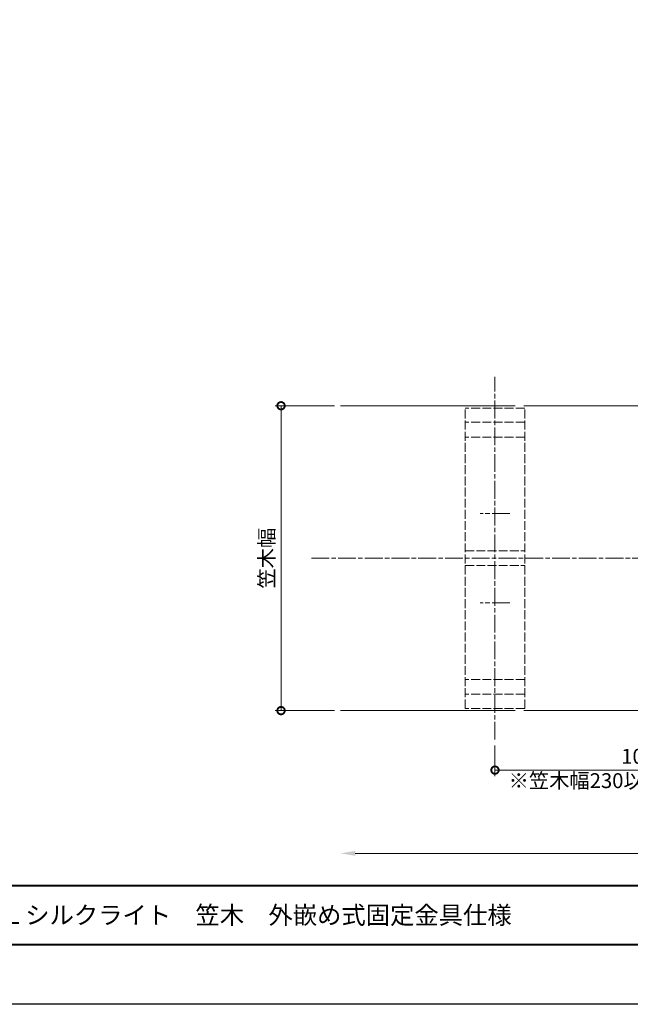
# Model space of a CAD drawing. Units: millimetres. Extents: x 0 to 1680, y 0 to 1188.
# Drawn here: x 422 to 833, y 0 to 662 of the extents above; entities that cross this region are included whole.
import ezdxf
from ezdxf.enums import TextEntityAlignment as Align

# ---------------------------------------------------------------- set-up
doc = ezdxf.new("R2010")
doc.units = ezdxf.units.MM
doc.linetypes.add('AM_ISO02W050', pattern=[7.5, 6, -1.5])
doc.linetypes.add('AM_ISO08W050', pattern=[18, 12, -1.5, 3, -1.5])
for name, color, linetype, lineweight in [('AM_0', 7, 'Continuous', 18), ('AM_1', 14, 'Continuous', 40), ('AM_3', 6, 'AM_ISO02W050', 9), ('AM_5', 3, 'Continuous', 9), ('AM_7', 4, 'AM_ISO08W050', 9)]:
    doc.layers.add(name, color=color, linetype=linetype, lineweight=lineweight)
doc.layers.add('AM_VIEWS', color=1, linetype='Continuous', lineweight=25, plot=False)
doc.styles.add('ゴシック', font='msgothic.ttc')
doc.dimstyles.new('VF$0', dxfattribs={"dimtxt": 10, "dimasz": 10, "dimexe": 4, "dimexo": 4, "dimgap": 2.5, "dimtad": 3, "dimdsep": 46, "dimtxsty": 'ゴシック', "dimblk": 'DOTSMALL', "dimcen": 0, "dimclrd": 256, "dimclre": 256, "dimclrt": 2, "dimadec": 0, "dimazin": 2, "dimtp": 0.1, "dimtm": 0.1, "dimtfac": 0.71, "dimtmove": 0, "dimatfit": 3, "dimldrblk": 'OPEN30', "dimfxl": 1, "dimtfill": 1, "dimtfillclr": 256, "dimlwd": -1, "dimlwe": -1, "dimarcsym": 0})

# ---------------------------------------------------------------- blocks, each defined once
blk = doc.blocks.new('A1枠（1：4）DL用 New')
at = {"layer": 'AM_1'}
blk.add_line((-194.5, -128.5), (194.5, -128.5), dxfattribs=at)
blk.add_lwpolyline([(-194.5, -138.5), (-194.5, 138.5), (194.5, 138.5), (194.5, -138.5)], close=True, dxfattribs=at)
at = {"layer": 'AM_VIEWS'}
blk.add_lwpolyline([(-210, -148.5), (-210, 148.5), (210, 148.5), (210, -148.5)], close=True, dxfattribs=at)
blk = doc.blocks.new('_DotSmall')
at = {"color": 0, "linetype": 'ByBlock', "const_width": 0.5}
blk.add_lwpolyline([(-0.0625, 0, 1), (0.0625, 0, 1)], format="xyb", close=True, dxfattribs=at)
blk = doc.blocks.new('*D224')
at = {"layer": 'AM_5'}
for p, q in [((742, 174), (742, 153.5)), ((969.5, 174), (969.5, 153.5)), ((742, 157.5), (969.5, 157.5))]:
    blk.add_line(p, q, dxfattribs=at)
at = {"layer": 'Defpoints', "color": 0}
for p in [(742, 178), (969.5, 178), (969.5, 157.5)]:
    blk.add_point(p, dxfattribs=at)
at = {"layer": 'AM_5', "linetype": 'ByBlock', "xscale": 10, "yscale": 10, "zscale": 10, "rotation": 180}
blk.add_blockref('_DotSmall', (742, 157.5), dxfattribs=at)
at = {"layer": 'AM_5', "linetype": 'ByBlock', "xscale": 10, "yscale": 10, "zscale": 10}
blk.add_blockref('_DotSmall', (969.5, 157.5), dxfattribs=at)
at = {"layer": 'AM_5', "color": 2, "char_height": 10, "attachment_point": 5, "style": 'ゴシック', "bg_fill": 3, "box_fill_scale": 1.1, "bg_fill_color": 256, "bg_fill_true_color": 13158600, "bg_fill_transparency": 0}
for s, insert in [('1000以下', (855.75, 165.48)), ('※笠木幅230以上の場合は700以下', (855.75, 149.11))]:
    blk.add_mtext(s, dxfattribs=dict(at, insert=insert))
blk = doc.blocks.new('_Open30')
at = {"color": 0, "linetype": 'ByBlock', "lineweight": -2}
for p, q in [((-1, 0.268), (0, 0)), ((0, 0), (-1, -0.268)), ((0, 0), (-1, 0))]:
    blk.add_line(p, q, dxfattribs=at)
blk = doc.blocks.new('*D225')
at = {"layer": 'AM_5'}
for p, q in [((1405.5, 173.5), (1405.5, 97.5)), ((1405.5, 101.5), (648, 101.5))]:
    blk.add_line(p, q, dxfattribs=at)
blk.add_solid([(648, 103.17), (648, 99.83), (638, 101.5)], dxfattribs=at)
at = {"layer": 'Defpoints', "color": 0}
for p in [(638, 197.5), (1405.5, 177.5), (638, 101.5)]:
    blk.add_point(p, dxfattribs=at)
at = {"layer": 'AM_5', "linetype": 'ByBlock', "xscale": 10, "yscale": 10, "zscale": 10}
blk.add_blockref('_DotSmall', (1405.5, 101.5), dxfattribs=at)
at = {"layer": 'AM_5', "color": 2, "insert": (1026.75, 109), "char_height": 10, "attachment_point": 5, "style": 'ゴシック', "bg_fill": 3, "box_fill_scale": 1.1, "bg_fill_color": 256, "bg_fill_true_color": 13158600, "bg_fill_transparency": 0}
blk.add_mtext('L', dxfattribs=at)
blk = doc.blocks.new('*D226')
at = {"layer": 'AM_5'}
for p, q in [((634, 402.5), (594, 402.5)), ((598, 197.5), (598, 402.5)), ((634, 197.5), (594, 197.5))]:
    blk.add_line(p, q, dxfattribs=at)
at = {"layer": 'Defpoints', "color": 0}
for p in [(598, 402.5), (638, 402.5), (638, 197.5)]:
    blk.add_point(p, dxfattribs=at)
at = {"layer": 'AM_5', "linetype": 'ByBlock', "xscale": 10, "yscale": 10, "zscale": 10}
for p, rotation in [((598, 402.5), 90), ((598, 197.5), 270)]:
    blk.add_blockref('_DotSmall', p, dxfattribs=dict(at, rotation=rotation))
at = {"layer": 'AM_5', "color": 2, "insert": (589.66, 300), "char_height": 10, "attachment_point": 5, "rotation": 90, "style": 'ゴシック', "bg_fill": 3, "box_fill_scale": 1.1, "bg_fill_color": 256, "bg_fill_true_color": 13158600, "bg_fill_transparency": 0}
blk.add_mtext('笠木幅', dxfattribs=at)
blk = doc.blocks.new('固定金具205-2')
at = {"layer": 'AM_3'}
for p, q in [((-101, -20), (-101, 20)), ((-101, 20), (101, 20)), ((-101, -20), (-101, 20)), ((-91.41, -20), (-91.41, 20)), ((-81.5, -20), (-81.5, 20)), ((-5, 20), (-5, -20)), ((5, 20), (5, -20)), ((81.5, -20), (81.5, 20)), ((91.41, -20), (91.41, 20)), ((101, -20), (101, 20)), ((101, -20), (101, 20)), ((-101, -20), (101, -20))]:
    blk.add_line(p, q, dxfattribs=at)
at = {"layer": 'AM_7'}
for p, q in [((-30, -10), (-30, 10)), ((30, -10), (30, 10))]:
    blk.add_line(p, q, dxfattribs=at)

msp = doc.modelspace()

# ---------------------------------------------------------------- linework, layer by layer
at = {"layer": 'AM_0'}
for p, q in [((1037.5016, 402.5), (761.5, 402.5)), ((1037.5016, 197.5), (761.5, 197.5))]:
    msp.add_line(p, q, dxfattribs=at)
at = {"layer": 'AM_7'}
msp.add_line((618.4027, 300), (1528, 300), dxfattribs=at)

# ---------------------------------------------------------------- block references
at = {"layer": 'AM_0', "xscale": 4, "yscale": 4, "zscale": 4}
msp.add_blockref('A1枠（1：4）DL用 New', (840, 594), dxfattribs=at)

# ---------------------------------------------------------------- texts
at = {"layer": 'AM_0', "style": 'ゴシック'}
msp.add_text('DL シルクライト\u3000笠木\u3000外嵌め式固定金具仕様', height=12, dxfattribs=at).set_placement((402, 60), align=Align.MIDDLE_LEFT)

# ---------------------------------------------------------------- next in the draw order: dimensions: what is measured, and where the dimension line sits
at = {"layer": 'AM_5'}
dim = msp.add_linear_dim(base=(969.5, 157.5), p1=(742, 178), p2=(969.5, 178), text='1000以下\\X※笠木幅230以上の場合は700以下', dimstyle='VF$0', override={"dimdec": 1, "dimtol": 0, "dimlim": 0}, dxfattribs=at)
dim.commit()
dim.dimension.update_dxf_attribs({"geometry": '*D224', "text_midpoint": (855.75, 157.5)})

# ---------------------------------------------------------------- next in the draw order: dimensions: what is measured, and where the dimension line sits
dim = msp.add_linear_dim(base=(638, 101.5), p1=(1405.5, 177.5), p2=(638, 197.5), text='L', dimstyle='VF$0', override={"dimdec": 1, "dimblk1": 'DotSmall', "dimsah": 1, "dimse2": 1, "dimtol": 0, "dimlim": 0}, dxfattribs=at)
dim.commit()
dim.dimension.update_dxf_attribs({"geometry": '*D225', "text_midpoint": (1026.75, 109)})

# ---------------------------------------------------------------- next in the draw order: linework, layer by layer
at = {"layer": 'AM_7'}
msp.add_line((742, 178), (742, 422), dxfattribs=at)

# ---------------------------------------------------------------- next in the draw order: block references
at = {"layer": 'AM_0', "rotation": 90}
msp.add_blockref('固定金具205-2', (742, 300), dxfattribs=at)

# ---------------------------------------------------------------- next in the draw order: dimensions: what is measured, and where the dimension line sits
at = {"layer": 'AM_5'}
dim = msp.add_linear_dim(base=(598, 402.5), p1=(638, 197.5), p2=(638, 402.5), angle=90, text='笠木幅', dimstyle='VF$0', override={"dimdec": 1}, dxfattribs=at)
dim.commit()
dim.dimension.update_dxf_attribs({"geometry": '*D226', "text_midpoint": (589.6624, 300)})

# ---------------------------------------------------------------- next in the draw order: linework, layer by layer
at = {"layer": 'AM_0'}
for p, q in [((755.5, 402.5), (638, 402.5)), ((755.5, 197.5), (638, 197.5))]:
    msp.add_line(p, q, dxfattribs=at)

doc.saveas('drawing.dxf')
